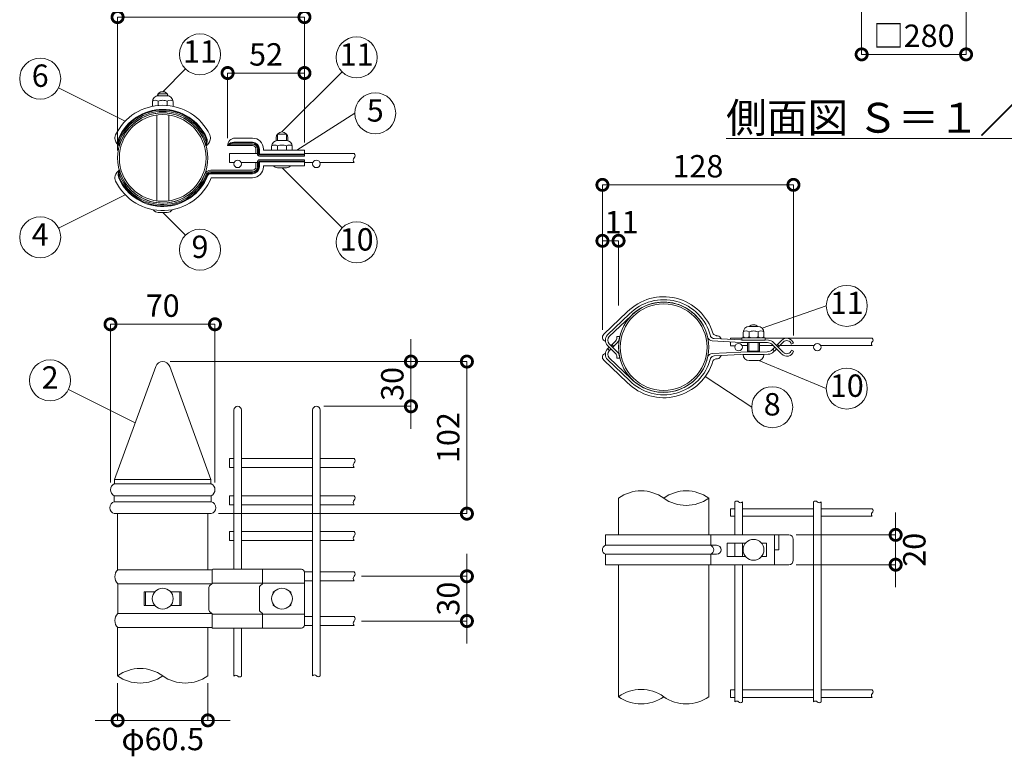
# Model space of a CAD drawing. Extents: x -29 to 8371, y -13 to 5927.
# Drawn here: x 2239 to 4879, y 1024 to 3000 of the extents above; entities that cross this region are included whole.
import ezdxf

# ---------------------------------------------------------------- set-up
doc = ezdxf.new("R2010")
doc.units = 0
doc.header["$MEASUREMENT"] = 0
doc.header["$PDMODE"] = 1
doc.layers.get('0').update_dxf_attribs({"linetype": 'CONTINUOUS'})
doc.layers.get('DefPoints').update_dxf_attribs({"linetype": 'CONTINUOUS'})
for name, color, linetype, lineweight in [('FRAM3', 1, 'CONTINUOUS', 50), ('外形線', 7, 'CONTINUOUS', 18), ('寸法線', 3, 'CONTINUOUS', 18), ('文字', 4, 'CONTINUOUS', 18), ('文字引出', 4, 'CONTINUOUS', 18)]:
    doc.layers.add(name, color=color, linetype=linetype, lineweight=lineweight)
doc.styles.get("Standard").update_dxf_attribs({"font": 'TXT.SHX', "bigfont": 'bigfont.shx'})
doc.dimstyles.new('20-5', dxfattribs={"dimscale": 20, "dimtxt": 3, "dimasz": 3, "dimexe": 0, "dimexo": 1, "dimgap": 1, "dimtad": 3, "dimdec": 1, "dimlfac": 0.25, "dimdsep": 46, "dimtxsty": 'STANDARD', "dimblk": 'DOTSMALL', "dimcen": 0, "dimclrd": 256, "dimclre": 256, "dimclrt": 7, "dimadec": 3, "dimazin": 2, "dimtfac": 1, "dimtdec": 1, "dimtix": 1, "dimtmove": 2, "dimatfit": 2, "dimldrblk": 'OPEN', "dimfxl": 1, "dimtolj": 1, "dimlwd": -1, "dimlwe": -1, "dimarcsym": 0})
doc.dimstyles.new('20ベース', dxfattribs={"dimscale": 20, "dimtxt": 3, "dimasz": 3, "dimexe": 0, "dimexo": 1, "dimgap": 1, "dimtad": 3, "dimdec": 1, "dimdsep": 46, "dimtxsty": 'STANDARD', "dimblk": 'DOTSMALL', "dimcen": 0, "dimclrd": 256, "dimclre": 256, "dimclrt": 7, "dimadec": 3, "dimazin": 2, "dimtfac": 1, "dimtdec": 1, "dimtix": 1, "dimtmove": 2, "dimatfit": 2, "dimldrblk": 'OPEN', "dimfxl": 1, "dimtolj": 1, "dimlwd": -1, "dimlwe": -1, "dimarcsym": 0})

# ---------------------------------------------------------------- blocks, each defined once
blk = doc.blocks.new('_DotSmall')
at = {"layer": 'FRAM3', "color": 0, "const_width": 0.5}
blk.add_lwpolyline([(-0.0625, 0, 1), (0.0625, 0, 1)], format="xyb", close=True, dxfattribs=at)
blk = doc.blocks.new('*D19')
at = {"layer": 'DefPoints', "color": 0, "transparency": 16777216}
for p in [(4313.1, 2556.5), (3801, 2147.6), (4313.1, 2132.1)]:
    blk.add_point(p, dxfattribs=at)
at = {"layer": '寸法線', "transparency": 16777216}
for p, q in [((3801, 2167.6), (3801, 2556.5)), ((3801, 2556.5), (4313.1, 2556.5)), ((4313.1, 2152.1), (4313.1, 2556.5))]:
    blk.add_line(p, q, dxfattribs=at)
at = {"layer": '寸法線', "transparency": 16777216, "xscale": 60, "yscale": 60, "zscale": 60, "rotation": 180}
blk.add_blockref('_DotSmall', (3801, 2556.5), dxfattribs=at)
at = {"layer": '寸法線', "transparency": 16777216, "xscale": 60, "yscale": 60, "zscale": 60}
blk.add_blockref('_DotSmall', (4313.1, 2556.5), dxfattribs=at)
at = {"layer": '寸法線', "color": 7, "transparency": 16777216, "insert": (4057, 2606.5), "char_height": 60, "attachment_point": 5}
blk.add_mtext('\\A1;128', dxfattribs=at)
blk = doc.blocks.new('_OPEN')
at = {"color": 0, "linetype": 'ByBlock'}
for p, q in [((-1, 0.167), (0, 0)), ((0, 0), (-1, -0.167)), ((0, 0), (-1, 0))]:
    blk.add_line(p, q, dxfattribs=at)
blk = doc.blocks.new('*D20')
at = {"layer": 'DefPoints', "color": 0, "transparency": 16777216}
for p in [(3844.2, 2406.5), (3844.2, 2213.3), (3801, 2147.6)]:
    blk.add_point(p, dxfattribs=at)
at = {"layer": '寸法線', "transparency": 16777216}
for p, q in [((3801, 2167.6), (3801, 2406.5)), ((3801, 2406.5), (3844.2, 2406.5)), ((3844.2, 2233.3), (3844.2, 2406.5))]:
    blk.add_line(p, q, dxfattribs=at)
at = {"layer": '寸法線', "transparency": 16777216, "xscale": 60, "yscale": 60, "zscale": 60, "rotation": 180}
blk.add_blockref('_DotSmall', (3801, 2406.5), dxfattribs=at)
at = {"layer": '寸法線', "transparency": 16777216, "xscale": 60, "yscale": 60, "zscale": 60}
blk.add_blockref('_DotSmall', (3844.2, 2406.5), dxfattribs=at)
at = {"layer": '寸法線', "color": 7, "transparency": 16777216, "insert": (3852.6, 2456.5), "char_height": 60, "attachment_point": 5}
blk.add_mtext('\\A1;11', dxfattribs=at)
blk = doc.blocks.new('*D21')
at = {"layer": 'DefPoints', "color": 0, "transparency": 16777216}
for p in [(4300.8, 1617.6), (4300.8, 1537.6), (4587.2, 1537.6)]:
    blk.add_point(p, dxfattribs=at)
at = {"layer": '寸法線', "transparency": 16777216}
for p, q in [((4587.2, 1617.6), (4587.2, 1677.6)), ((4320.8, 1617.6), (4587.2, 1617.6)), ((4587.2, 1617.6), (4587.2, 1537.6)), ((4320.8, 1537.6), (4587.2, 1537.6)), ((4587.2, 1537.6), (4587.2, 1477.6))]:
    blk.add_line(p, q, dxfattribs=at)
at = {"layer": '寸法線', "transparency": 16777216, "xscale": 60, "yscale": 60, "zscale": 60}
for p, rotation in [((4587.2, 1617.6), 270), ((4587.2, 1537.6), 90)]:
    blk.add_blockref('_DotSmall', p, dxfattribs=dict(at, rotation=rotation))
at = {"layer": '寸法線', "color": 7, "transparency": 16777216, "insert": (4637.2, 1577.6), "char_height": 60, "attachment_point": 5, "rotation": 90}
blk.add_mtext('\\A1;20', dxfattribs=at)
blk = doc.blocks.new('*D22')
at = {"layer": 'DefPoints', "color": 0, "transparency": 16777216}
for p in [(3002, 3006.5), (3002, 2649.9), (2501, 2628.7)]:
    blk.add_point(p, dxfattribs=at)
at = {"layer": '寸法線', "transparency": 16777216}
for p, q in [((2501, 2648.7), (2501, 3006.5)), ((2501, 3006.5), (3002, 3006.5)), ((3002, 2669.9), (3002, 3006.5))]:
    blk.add_line(p, q, dxfattribs=at)
at = {"layer": '寸法線', "transparency": 16777216, "xscale": 60, "yscale": 60, "zscale": 60, "rotation": 180}
blk.add_blockref('_DotSmall', (2501, 3006.5), dxfattribs=at)
at = {"layer": '寸法線', "transparency": 16777216, "xscale": 60, "yscale": 60, "zscale": 60}
blk.add_blockref('_DotSmall', (3002, 3006.5), dxfattribs=at)
at = {"layer": '寸法線', "color": 7, "transparency": 16777216, "insert": (2751.5, 3056.5), "char_height": 60, "attachment_point": 5}
blk.add_mtext('\\A1;125', dxfattribs=at)
blk = doc.blocks.new('*D23')
at = {"layer": 'DefPoints', "color": 0, "transparency": 16777216}
for p in [(2796, 2856.5), (2796, 2661.7), (3002, 2649.9)]:
    blk.add_point(p, dxfattribs=at)
at = {"layer": '寸法線', "transparency": 16777216}
for p, q in [((2796, 2681.7), (2796, 2856.5)), ((3002, 2856.5), (2796, 2856.5)), ((3002, 2669.9), (3002, 2856.5))]:
    blk.add_line(p, q, dxfattribs=at)
at = {"layer": '寸法線', "transparency": 16777216, "xscale": 60, "yscale": 60, "zscale": 60, "rotation": 180}
blk.add_blockref('_DotSmall', (2796, 2856.5), dxfattribs=at)
at = {"layer": '寸法線', "transparency": 16777216, "xscale": 60, "yscale": 60, "zscale": 60}
blk.add_blockref('_DotSmall', (3002, 2856.5), dxfattribs=at)
at = {"layer": '寸法線', "color": 7, "transparency": 16777216, "insert": (2899, 2906.5), "char_height": 60, "attachment_point": 5}
blk.add_mtext('\\A1;52', dxfattribs=at)
blk = doc.blocks.new('*D24')
at = {"layer": 'DefPoints', "color": 0, "transparency": 16777216}
for p in [(2501, 1239.5), (2743, 1239.5), (2743, 1120)]:
    blk.add_point(p, dxfattribs=at)
at = {"layer": '寸法線', "transparency": 16777216}
for p, q in [((2501, 1219.5), (2501, 1120)), ((2743, 1219.5), (2743, 1120)), ((2501, 1120), (2441, 1120)), ((2501, 1120), (2743, 1120)), ((2743, 1120), (2803, 1120))]:
    blk.add_line(p, q, dxfattribs=at)
at = {"layer": '寸法線', "transparency": 16777216, "xscale": 60, "yscale": 60, "zscale": 60}
blk.add_blockref('_DotSmall', (2501, 1120), dxfattribs=at)
at = {"layer": '寸法線', "transparency": 16777216, "xscale": 60, "yscale": 60, "zscale": 60, "rotation": 180}
blk.add_blockref('_DotSmall', (2743, 1120), dxfattribs=at)
at = {"layer": '寸法線', "color": 7, "transparency": 16777216, "insert": (2622, 1070), "char_height": 60, "attachment_point": 5}
blk.add_mtext('\\A1;φ60.5', dxfattribs=at)
blk = doc.blocks.new('*D25')
at = {"layer": 'DefPoints', "color": 0, "transparency": 16777216}
for p in [(2762, 2182.5), (2482, 1738.5), (2762, 1738.5)]:
    blk.add_point(p, dxfattribs=at)
at = {"layer": '寸法線', "transparency": 16777216}
for p, q in [((2482, 1758.5), (2482, 2182.5)), ((2482, 2182.5), (2762, 2182.5)), ((2762, 1758.5), (2762, 2182.5))]:
    blk.add_line(p, q, dxfattribs=at)
at = {"layer": '寸法線', "transparency": 16777216, "xscale": 60, "yscale": 60, "zscale": 60, "rotation": 180}
blk.add_blockref('_DotSmall', (2482, 2182.5), dxfattribs=at)
at = {"layer": '寸法線', "transparency": 16777216, "xscale": 60, "yscale": 60, "zscale": 60}
blk.add_blockref('_DotSmall', (2762, 2182.5), dxfattribs=at)
at = {"layer": '寸法線', "color": 7, "transparency": 16777216, "insert": (2622, 2232.5), "char_height": 60, "attachment_point": 5}
blk.add_mtext('\\A1;70', dxfattribs=at)
blk = doc.blocks.new('*D26')
at = {"layer": 'DefPoints', "color": 0, "transparency": 16777216}
for p in [(2622, 2082.5), (3034, 1962.5), (3287.6, 1962.5)]:
    blk.add_point(p, dxfattribs=at)
at = {"layer": '寸法線', "transparency": 16777216}
for p, q in [((3287.6, 2082.5), (3287.6, 2142.5)), ((2642, 2082.5), (3287.6, 2082.5)), ((3287.6, 2082.5), (3287.6, 1962.5)), ((3054, 1962.5), (3287.6, 1962.5)), ((3287.6, 1962.5), (3287.6, 1902.5))]:
    blk.add_line(p, q, dxfattribs=at)
at = {"layer": '寸法線', "transparency": 16777216, "xscale": 60, "yscale": 60, "zscale": 60}
for p, rotation in [((3287.6, 2082.5), 270), ((3287.6, 1962.5), 90)]:
    blk.add_blockref('_DotSmall', p, dxfattribs=dict(at, rotation=rotation))
at = {"layer": '寸法線', "color": 7, "transparency": 16777216, "insert": (3237.6, 2022.5), "char_height": 60, "attachment_point": 5, "rotation": 90}
blk.add_mtext('\\A1;30', dxfattribs=at)
blk = doc.blocks.new('*D27')
at = {"layer": 'DefPoints', "color": 0, "transparency": 16777216}
for p in [(2622, 2082.5), (2752, 1674.5), (3437.6, 1674.5)]:
    blk.add_point(p, dxfattribs=at)
at = {"layer": '寸法線', "transparency": 16777216}
for p, q in [((2642, 2082.5), (3437.6, 2082.5)), ((3437.6, 2082.5), (3437.6, 1674.5)), ((2772, 1674.5), (3437.6, 1674.5))]:
    blk.add_line(p, q, dxfattribs=at)
at = {"layer": '寸法線', "transparency": 16777216, "xscale": 60, "yscale": 60, "zscale": 60}
for p, rotation in [((3437.6, 2082.5), 90), ((3437.6, 1674.5), 270)]:
    blk.add_blockref('_DotSmall', p, dxfattribs=dict(at, rotation=rotation))
at = {"layer": '寸法線', "color": 7, "transparency": 16777216, "insert": (3387.6, 1878.5), "char_height": 60, "attachment_point": 5, "rotation": 90}
blk.add_mtext('\\A1;102', dxfattribs=at)
blk = doc.blocks.new('*D28')
at = {"layer": 'DefPoints', "color": 0, "transparency": 16777216}
for p in [(3135.2, 1506.5), (3135.2, 1386.5), (3437.6, 1386.5)]:
    blk.add_point(p, dxfattribs=at)
at = {"layer": '寸法線', "transparency": 16777216}
for p, q in [((3437.6, 1506.5), (3437.6, 1566.5)), ((3155.2, 1506.5), (3437.6, 1506.5)), ((3437.6, 1506.5), (3437.6, 1386.5)), ((3155.2, 1386.5), (3437.6, 1386.5)), ((3437.6, 1386.5), (3437.6, 1326.5))]:
    blk.add_line(p, q, dxfattribs=at)
at = {"layer": '寸法線', "transparency": 16777216, "xscale": 60, "yscale": 60, "zscale": 60}
for p, rotation in [((3437.6, 1506.5), 270), ((3437.6, 1386.5), 90)]:
    blk.add_blockref('_DotSmall', p, dxfattribs=dict(at, rotation=rotation))
at = {"layer": '寸法線', "color": 7, "transparency": 16777216, "insert": (3387.6, 1446.5), "char_height": 60, "attachment_point": 5, "rotation": 90}
blk.add_mtext('\\A1;30', dxfattribs=at)
blk = doc.blocks.new('*D5')
at = {"layer": 'DefPoints', "color": 0, "transparency": 16777216}
for p in [(4496, 3206.5), (4776, 3206.5), (4776, 2906.5)]:
    blk.add_point(p, dxfattribs=at)
at = {"layer": '寸法線', "transparency": 16777216}
for p, q in [((4496, 3186.5), (4496, 2906.5)), ((4776, 3186.5), (4776, 2906.5)), ((4496, 2906.5), (4776, 2906.5))]:
    blk.add_line(p, q, dxfattribs=at)
at = {"layer": '寸法線', "transparency": 16777216, "xscale": 60, "yscale": 60, "zscale": 60, "rotation": 180}
blk.add_blockref('_DotSmall', (4496, 2906.5), dxfattribs=at)
at = {"layer": '寸法線', "transparency": 16777216, "xscale": 60, "yscale": 60, "zscale": 60}
blk.add_blockref('_DotSmall', (4776, 2906.5), dxfattribs=at)
at = {"layer": '寸法線', "color": 7, "transparency": 16777216, "insert": (4636, 2956.5), "char_height": 60, "attachment_point": 5}
blk.add_mtext('\\A1;□280', dxfattribs=at)

msp = doc.modelspace()

# ---------------------------------------------------------------- linework, layer by layer
at = {"layer": '外形線'}
for p, q in [((2609.5100043, 2800.5000006), (2634.4899963, 2800.5000006)), ((2609.5100043, 2800.5000006), (2609.5100043, 2795.281235)), ((2634.4899963, 2800.5000006), (2634.4899963, 2795.281235)), ((2594.2871874, 2779.3000006), (2594.2871874, 2767.1337665)), ((2609.9008368, 2780.9905995), (2609.9008368, 2769.3769502)), ((2610.2871874, 2795.3000006), (2633.7128132, 2795.3000006)), ((2634.0991637, 2780.9905995), (2634.0991637, 2769.3769502)), ((2649.7128132, 2779.3000006), (2649.7128132, 2767.1337665)), ((2606.0000003, 2513.606821), (2606.0000003, 2743.7931802)), ((2606.0000003, 2513.606821), (2606.0000003, 2743.7931802)), ((2638.0000003, 2513.606821), (2638.0000003, 2743.7931802)), ((2638.0000003, 2513.606821), (2638.0000003, 2743.7931802)), ((2862.8000003, 2668.9000006), (2811.4496818, 2668.9000006)), ((2862.8000003, 2670.9000006), (2812.8023097, 2670.9000006)), ((2862.8000003, 2681.9000006), (2816.0000003, 2681.9000006)), ((2925.8084398, 2674.7149293), (2925.8084398, 2682.5000006)), ((2929.3184438, 2692.5000006), (2929.3184438, 2675.281114)), ((2929.3184438, 2692.5000006), (2954.2984358, 2692.5000006)), ((2953.5212527, 2675.3000006), (2930.0956269, 2675.3000006)), ((2954.2984358, 2692.5000006), (2954.2984358, 2675.281114)), ((2957.8084398, 2674.7149293), (2957.8084398, 2682.5000006)), ((2796.0000003, 2661.7000006), (2796.0000003, 2661.9000006)), ((2796.0000003, 2661.7000006), (2796.0629769, 2661.8898267)), ((2796.0000003, 2661.7000006), (2796.110472, 2661.8667219)), ((2796.0000003, 2661.7000006), (2796.1423795, 2661.8404576)), ((2862.8000003, 2661.7000006), (2796.0000003, 2661.7000006)), ((2801.3001103, 2640.7000006), (2801.3001103, 2616.7000006)), ((2801.3001103, 2640.7000006), (2876.0000003, 2640.7000006)), ((2862.8000003, 2665.7000006), (2808.9952809, 2665.7000006)), ((2872.0000003, 2652.5000006), (2872.0000003, 2640.7000006)), ((2876.0000003, 2652.5000006), (2876.0000003, 2638.9000006)), ((2879.2000003, 2652.5000006), (2879.2000003, 2638.9000006)), ((2881.2000003, 2652.5000006), (2881.2000003, 2638.9000006)), ((2892.2000003, 2652.5000006), (2892.2000003, 2649.9000006)), ((3002.0000003, 2649.9000006), (2892.2000003, 2649.9000006)), ((2914.0956269, 2659.3000006), (2914.0956269, 2649.9000006)), ((2929.7092764, 2660.9905995), (2929.7092764, 2649.9000006)), ((2953.9076032, 2660.9905995), (2953.9076032, 2649.9000006)), ((2969.5212527, 2659.3000006), (2969.5212527, 2649.9000006)), ((3002.0000003, 2649.9000006), (3002.0000003, 2633.7000006)), ((3002.0000003, 2640.7000006), (3135.1946263, 2640.7000006)), ((2801.3001103, 2616.7000006), (2813.8364414, 2616.7000006)), ((2832.1635592, 2616.7000006), (2876.0000003, 2616.7000006)), ((2872.0000003, 2604.9000006), (2872.0000003, 2616.7000006)), ((2876.0000003, 2604.9000006), (2876.0000003, 2618.5000006)), ((2879.2000003, 2604.9000006), (2879.2000003, 2618.5000006)), ((3002.0000003, 2638.9000006), (2881.2000003, 2638.9000006)), ((3002.0000003, 2636.9000006), (2881.2000003, 2636.9000006)), ((3002.0000003, 2633.7000006), (2881.2000003, 2633.7000006)), ((3002.0000003, 2623.7000006), (2881.2000003, 2623.7000006)), ((3002.0000003, 2620.5000006), (2881.2000003, 2620.5000006)), ((3002.0000003, 2618.5000006), (2881.2000003, 2618.5000006)), ((2881.2000003, 2604.9000006), (2881.2000003, 2618.5000006)), ((3002.0000003, 2607.5000006), (3002.0000003, 2623.7000006)), ((3002.0000003, 2616.7000006), (3024.8364414, 2616.7000006)), ((3043.1635592, 2616.7000006), (3135.1946263, 2616.7000006)), ((2862.8000003, 2595.7000006), (2750.8968583, 2595.7000006)), ((2862.8000003, 2591.7000006), (2750.8968583, 2591.7000006)), ((2862.8000003, 2588.5000006), (2750.8968583, 2588.5000006)), ((3002.0000003, 2607.5000006), (2892.2000003, 2607.5000006)), ((2892.2000003, 2604.9000006), (2892.2000003, 2607.5000006)), ((2929.8084398, 2602.5000006), (2953.8084398, 2602.5000006)), ((2862.8000003, 2586.5000006), (2750.8968583, 2586.5000006)), ((2862.8000003, 2575.5000006), (2752.119945, 2575.5000006)), ((2610.0000003, 2482.5000006), (2634.0000003, 2482.5000006)), ((3804.760815, 2155.6304778), (3867.6579731, 2215.80273)), ((3814.679949, 2154.0512478), (3873.3148273, 2210.1531091)), ((3819.2054324, 2149.5257644), (3877.8403107, 2205.4839114)), ((4217.8843319, 2176.5044464), (4194.4587061, 2176.5044464)), ((3840.0220846, 2150.1039819), (3840.0220846, 2147.2215576)), ((3840.0220846, 2150.1039819), (3846.4220846, 2150.1039819)), ((3846.4220846, 2150.1039819), (3846.4220846, 2147.2215576)), ((4172.2181148, 2140.4005096), (4100.6174492, 2144.1529415)), ((4106.9713536, 2151.8936276), (4109.0819157, 2151.7830177)), ((4144.4834843, 2145.2074101), (4175.171519, 2145.2074101)), ((4144.4834843, 2145.2074101), (4144.4834843, 2141.85402)), ((4245.9684521, 2139.7569001), (4172.2181148, 2140.4005096)), ((4175.171519, 2146.5044464), (4237.171519, 2146.5044464)), ((4175.171519, 2146.5044464), (4175.171519, 2140.1044464)), ((4175.171519, 2140.1044464), (4237.171519, 2140.1044464)), ((4178.4587061, 2160.5044464), (4178.4587061, 2148.8138475)), ((4182.4587061, 2146.5044464), (4178.4587061, 2148.8138475)), ((4190.0723556, 2146.5044464), (4182.4587061, 2146.5044464)), ((4190.0723556, 2146.5044464), (4194.0723556, 2148.8138475)), ((4194.0723556, 2162.1950453), (4194.0723556, 2148.8138475)), ((4198.0723556, 2146.5044464), (4194.0723556, 2148.8138475)), ((4214.2706824, 2146.5044464), (4198.0723556, 2146.5044464)), ((4214.2706824, 2146.5044464), (4218.2706824, 2148.8138475)), ((4218.2706824, 2162.1950453), (4218.2706824, 2148.8138475)), ((4222.2706824, 2146.5044464), (4218.2706824, 2148.8138475)), ((4229.8843319, 2146.5044464), (4222.2706824, 2146.5044464)), ((4222.2706824, 2146.5044464), (4229.8843319, 2146.5044464)), ((4229.8843319, 2146.5044464), (4233.8843319, 2148.8138475)), ((4233.8843319, 2160.5044464), (4233.8843319, 2148.8138475)), ((4237.171519, 2146.5044464), (4237.171519, 2140.1044464)), ((4237.171519, 2145.2074101), (4524.4113767, 2145.2074101)), ((4267.9780132, 2125.7173298), (4281.1685262, 2139.1400933)), ((3814.679949, 2125.7669765), (3836.0387369, 2104.4081887)), ((3814.679949, 2116.2461175), (3819.4403785, 2121.006547)), ((3815.1368033, 2116.7029718), (3819.6622867, 2112.1774884)), ((3819.2054324, 2130.2924599), (3840.5642203, 2108.9336721)), ((3819.2054324, 2111.7206341), (3823.9658619, 2116.4810636)), ((3823.9658619, 2125.5320304), (3836.0387369, 2137.6049054)), ((3826.4505118, 2128.0166803), (3830.9759952, 2123.4911969)), ((3828.4913453, 2121.006547), (3840.5642203, 2133.079422)), ((4172.497662, 2133.9978263), (4095.6107769, 2138.006547)), ((4144.471629, 2125.010194), (4157.1689449, 2125.010194)), ((4144.4834843, 2135.445237), (4144.4834843, 2125.2074101)), ((4243.2617364, 2133.3802776), (4172.497662, 2133.9978263)), ((4175.2463606, 2125.2074101), (4190.171519, 2125.2074101)), ((4190.171519, 2108.1780445), (4190.171519, 2133.8435889)), ((4193.681523, 2133.8129576), (4193.681523, 2110.5248169)), ((4218.661515, 2133.5949605), (4218.661515, 2110.5248169)), ((4222.171519, 2108.4573042), (4222.171519, 2133.5643291)), ((4222.171519, 2125.2074101), (4259.5061046, 2125.2074101)), ((4260.9118043, 2118.3149926), (4257.0726675, 2114.6199694)), ((4257.3522147, 2127.3992244), (4281.4480734, 2102.8791005)), ((4257.9055248, 2115.4215629), (4262.2134577, 2110.7202791)), ((4259.7793832, 2108.2433468), (4263.7045756, 2112.2376517)), ((4260.0589304, 2133.775847), (4286.0146657, 2107.3630988)), ((4260.9118043, 2118.3149926), (4263.478253, 2121.1653226)), ((4267.9780132, 2116.5863333), (4263.7045756, 2112.2376517)), ((4270.10392, 2127.8806683), (4274.6687229, 2123.394849)), ((4272.4645158, 2121.1518315), (4285.7351185, 2134.656095)), ((4276.4499217, 2125.2074101), (4368.0966774, 2125.2074101)), ((4313.0912448, 2132.0516169), (4307.2209835, 2129.3518449)), ((4313.3707919, 2109.9675769), (4307.5005307, 2112.6673489)), ((4386.2463606, 2125.2074101), (4387.171519, 2125.2074101)), ((4387.171519, 2125.2074101), (4524.4113767, 2125.2074101)), ((3804.760815, 2086.3826162), (3867.6579731, 2026.2103641)), ((3814.679949, 2087.9618463), (3873.3148273, 2031.7807405)), ((3819.2054324, 2092.4873297), (3877.8403107, 2036.451985)), ((3840.0220846, 2091.9091122), (3840.0220846, 2094.7915365)), ((3840.0220846, 2091.9091122), (3846.4220846, 2091.9091122)), ((3846.4220846, 2091.9091122), (3846.4220846, 2094.7915365)), ((4172.2181148, 2108.0213675), (4095.6107769, 2104.006547)), ((4171.9385676, 2101.6186842), (4100.6174492, 2097.8601526)), ((4109.089449, 2090.2327412), (4106.9713536, 2090.1194665)), ((4245.6889049, 2102.2622937), (4171.9385676, 2101.6186842)), ((4242.9821892, 2108.6389162), (4172.2181148, 2108.0213675)), ((4178.171519, 2101.3248169), (4234.171519, 2101.3248169)), ((4190.171519, 2110.5248169), (4222.171519, 2110.5248169)), ((2493.0000003, 1766.5000006), (2603.205774, 2069.3393762)), ((2751.0000003, 1766.5000006), (2640.7942266, 2069.3393762)), ((4194.171519, 2085.3248169), (4218.171519, 2085.3248169)), ((2813.0000003, 1952.5000006), (2813.0000003, 1525.3000006)), ((2833.0000003, 1952.5000006), (2833.0000003, 1525.3000006)), ((3024.0000003, 1952.5000006), (3024.0000003, 1239.5297578)), ((3044.0000003, 1952.5000006), (3044.0000003, 1516.5000006)), ((2801.0000003, 1822.5000006), (2813.0000003, 1822.5000006)), ((2801.0000003, 1822.5000006), (2801.0000003, 1798.5000006)), ((2833.0000003, 1822.5000006), (3024.0000003, 1822.5000006)), ((3044.0000003, 1822.5000006), (3134.8945163, 1822.5000006)), ((2801.0000003, 1798.5000006), (2813.0000003, 1798.5000006)), ((2833.0000003, 1798.5000006), (3024.0000003, 1798.5000006)), ((3044.0000003, 1798.5000006), (3134.8945163, 1798.5000006)), ((2492.0000003, 1754.5000006), (2752.0000003, 1754.5000006)), ((2493.0000003, 1766.5000006), (2751.0000003, 1766.5000006)), ((2493.0000003, 1766.5000006), (2493.0000003, 1754.5000006)), ((2751.0000003, 1766.5000006), (2751.0000003, 1754.5000006)), ((2492.0000003, 1722.5000006), (2752.0000003, 1722.5000006)), ((2492.0000003, 1722.5000006), (2492.0000003, 1706.5000006)), ((2752.0000003, 1722.5000006), (2752.0000003, 1706.5000006)), ((2801.0000003, 1722.5000006), (2801.0000003, 1698.5000006)), ((2801.0000003, 1722.5000006), (2813.0000003, 1722.5000006)), ((2833.0000003, 1722.5000006), (3024.0000003, 1722.5000006)), ((3044.0000003, 1722.5000006), (3134.8945163, 1722.5000006)), ((3844.171519, 1617.5573706), (3844.171519, 1716.1360085)), ((4086.171519, 1716.1360085), (4086.171519, 1617.5573706)), ((2492.0000003, 1706.5000006), (2752.0000003, 1706.5000006)), ((2801.0000003, 1698.5000006), (2813.0000003, 1698.5000006)), ((2833.0000003, 1698.5000006), (3024.0000003, 1698.5000006)), ((3044.0000003, 1698.5000006), (3134.8945163, 1698.5000006)), ((4156.171519, 1705.9784934), (4156.171519, 1617.5573706)), ((4176.171519, 1705.9784934), (4176.171519, 1617.5573706)), ((4367.171519, 1705.9784934), (4367.171519, 1169.5573706)), ((4387.171519, 1705.9784934), (4387.171519, 1169.5573706)), ((2492.0000003, 1674.5000006), (2752.0000003, 1674.5000006)), ((2501.0000003, 1674.5000006), (2501.0000003, 1523.1547513)), ((2743.0000003, 1674.5000006), (2743.0000003, 1524.1000006)), ((4144.4834843, 1687.5573706), (4156.171519, 1687.5573706)), ((4144.4834843, 1687.5573706), (4144.4834843, 1667.5573706)), ((4144.4834843, 1667.5573706), (4156.171519, 1667.5573706)), ((4176.171519, 1687.5573706), (4367.171519, 1687.5573706)), ((4176.171519, 1667.5573706), (4367.171519, 1667.5573706)), ((4387.171519, 1687.5573706), (4524.4113767, 1687.5573706)), ((4387.171519, 1667.5573706), (4524.4113767, 1667.5573706)), ((2801.0000003, 1626.5000006), (2801.0000003, 1602.5000006)), ((2801.0000003, 1626.5000006), (2813.0000003, 1626.5000006)), ((2833.0000003, 1626.5000006), (3024.0000003, 1626.5000006)), ((3044.0000003, 1626.5000006), (3134.8945163, 1626.5000006)), ((4300.8220846, 1617.5573706), (3808.8220846, 1617.5573706)), ((3808.8220846, 1617.5573706), (3808.8220846, 1589.5573706)), ((3808.8220846, 1617.5573706), (3808.8220846, 1589.5573706)), ((4091.2220846, 1617.5573706), (4091.2220846, 1589.5573706)), ((4262.0100772, 1617.5573706), (4262.0100772, 1537.5573706)), ((4273.6820933, 1617.5573706), (4273.6820933, 1577.5573706)), ((2801.0000003, 1602.5000006), (2813.0000003, 1602.5000006)), ((2833.0000003, 1602.5000006), (3024.0000003, 1602.5000006)), ((3044.0000003, 1602.5000006), (3134.8945163, 1602.5000006)), ((4107.2220846, 1589.5573706), (3808.8220846, 1589.5573706)), ((4184.7239084, 1595.5573706), (4135.2220846, 1595.5573706)), ((4135.2220846, 1595.5573706), (4135.2220846, 1559.5573706)), ((4156.171519, 1595.5573706), (4156.171519, 1559.5573706)), ((4176.171519, 1595.5573706), (4176.171519, 1559.5573706)), ((4241.2220846, 1595.5573706), (4227.6191296, 1595.5573706)), ((4241.2220846, 1595.5573706), (4241.2220846, 1559.5573706)), ((4312.8220846, 1605.5573706), (4312.8220846, 1549.5573706)), ((4107.2220846, 1565.5573706), (3808.8220846, 1565.5573706)), ((3808.8220846, 1565.5573706), (3808.8220846, 1537.5573706)), ((4091.2220846, 1565.5573706), (4091.2220846, 1537.5573706)), ((4184.7239084, 1559.5573706), (4135.2220846, 1559.5573706)), ((4241.2220846, 1559.5573706), (4227.6191296, 1559.5573706)), ((4262.0100772, 1577.5573706), (4273.6820933, 1577.5573706)), ((4300.8220846, 1537.5573706), (3808.8220846, 1537.5573706)), ((3844.171519, 1537.5573706), (3844.171519, 1183.6025533)), ((4086.171519, 1183.6025533), (4086.171519, 1537.5573706)), ((4156.171519, 1537.5573706), (4156.171519, 1169.5573706)), ((4176.171519, 1537.5573706), (4176.171519, 1169.5573706)), ((2502.0000003, 1524.1000006), (2754.5433452, 1524.1000006)), ((2754.3763755, 1523.3000006), (2754.3763755, 1487.4339536)), ((2756.3763755, 1525.3000006), (2993.8084398, 1525.3000006)), ((2889.8668743, 1525.3000006), (2889.8668743, 1487.4339536)), ((3001.7179278, 1518.5000006), (3024.0000003, 1518.5000006)), ((3001.8084398, 1376.5000006), (3001.8084398, 1517.3000006)), ((3044.0000003, 1518.5000006), (3134.8945163, 1518.5000006)), ((3044.0000003, 1516.5000006), (3044.0000003, 1239.5297578)), ((2502.0000003, 1486.5000006), (2502.0000003, 1406.5000006)), ((2502.0000003, 1486.5000006), (2754.1449149, 1486.5000006)), ((2753.660267, 1485.9004535), (2747.857827, 1481.0424798)), ((2754.3763755, 1488.5000006), (3001.8084398, 1488.5000006)), ((2889.1507658, 1485.9004535), (2883.3483258, 1481.0424798)), ((3001.8084398, 1494.5000006), (3024.0000003, 1494.5000006)), ((3044.0000003, 1494.5000006), (3134.8945163, 1494.5000006)), ((2572.5573008, 1464.5000006), (2600.5523897, 1464.5000006)), ((2572.5573008, 1428.5000006), (2572.5573008, 1464.5000006)), ((2576.0779884, 1428.5000006), (2576.0779884, 1464.5000006)), ((2643.4476109, 1464.5000006), (2671.4426997, 1464.5000006)), ((2667.9220122, 1428.5000006), (2667.9220122, 1464.5000006)), ((2671.4426997, 1428.5000006), (2671.4426997, 1464.5000006)), ((2745.7095015, 1476.4419794), (2745.7095015, 1416.5580218)), ((2881.2000003, 1476.4419794), (2881.2000003, 1416.5580218)), ((2917.8084398, 1460.9222057), (2917.8084398, 1464.5000006)), ((2917.8084398, 1464.5000006), (2920.3608292, 1464.5000006)), ((2963.2560504, 1464.5000006), (2965.8084398, 1464.5000006)), ((2965.8084398, 1460.9222057), (2965.8084398, 1464.5000006)), ((2572.5573008, 1428.5000006), (2600.5523897, 1428.5000006)), ((2643.4476109, 1428.5000006), (2671.4426997, 1428.5000006)), ((2917.8084398, 1428.5000006), (2917.8084398, 1432.0777955)), ((2917.8084398, 1428.5000006), (2920.3608292, 1428.5000006)), ((2963.2560504, 1428.5000006), (2965.8084398, 1428.5000006)), ((2965.8084398, 1428.5000006), (2965.8084398, 1432.0777955)), ((2502.0000003, 1406.5000006), (2754.1449149, 1406.5000006)), ((2753.660267, 1407.0995477), (2747.857827, 1411.9575214)), ((2754.3763755, 1368.9000006), (2754.3763755, 1405.5660476)), ((2754.3763755, 1404.5000006), (3001.8084398, 1404.5000006)), ((2889.1507658, 1407.0995477), (2883.3483258, 1411.9575214)), ((2889.8668743, 1367.7000006), (2889.8668743, 1405.5660476)), ((3001.7179278, 1374.5000006), (3024.0000003, 1374.5000006)), ((3001.8084398, 1398.5000006), (3024.0000003, 1398.5000006)), ((3044.0000003, 1398.5000006), (3134.8945163, 1398.5000006)), ((3044.0000003, 1374.5000006), (3134.8945163, 1374.5000006)), ((2501.0000003, 1369.8452499), (2501.0000003, 1239.5297578)), ((2502.0000003, 1368.9000006), (2754.3763755, 1368.9000006)), ((2743.0000003, 1368.9000006), (2743.0000003, 1239.5297578)), ((2755.5763755, 1367.7000006), (2993.8084398, 1367.7000006)), ((2813.0000003, 1367.7000006), (2813.0000003, 1238.7635698)), ((2833.0000003, 1367.7000006), (2833.0000003, 1238.7635698)), ((4144.4834843, 1201.5573706), (4144.4834843, 1181.5573706)), ((4144.4834843, 1201.5573706), (4156.171519, 1201.5573706)), ((4176.171519, 1201.5573706), (4367.171519, 1201.5573706)), ((4387.171519, 1201.5573706), (4524.4113767, 1201.5573706)), ((4144.4834843, 1181.5573706), (4156.171519, 1181.5573706)), ((4176.171519, 1181.5573706), (4367.171519, 1181.5573706)), ((4387.171519, 1181.5573706), (4524.4113767, 1181.5573706))]:
    msp.add_line(p, q, dxfattribs=at)
for centre, radius in [((2622.0000003, 2628.7000006), 121), ((2622.0000003, 2628.7000006), 116.2), ((2823.0000003, 2612.6963537), 10), ((3034.0000003, 2612.6963537), 10), ((3965.171519, 2121.006547), 121), ((3965.171519, 2121.006547), 116.2), ((4166.171519, 2121.006547), 10), ((4377.171519, 2121.006547), 10), ((4206.171519, 1577.5573706), 28), ((2622.0000003, 1446.5000006), 28), ((2941.8084398, 1446.5000006), 28)]:
    msp.add_circle(centre, radius, dxfattribs=at)
for centre, radius, start, end in [((2622.0000003, 2790.5000006), 16, 90, 164.1444124022), ((2622.0000003, 2790.5000006), 16, 15.8555875978, 90), ((2610.2871874, 2779.3000006), 16, 90, 180), ((2602.0946934, 2768.9502335), 14.3494352, 57.0434052001, 122.8073105592), ((2621.9976554, 2751.5750535), 31.8057757, 89.9957758206, 112.354374142), ((2622.0023452, 2751.5750535), 31.8057757, 67.645625858, 90.0042241789), ((2633.7128132, 2779.3000006), 16, 0, 90), ((2641.9053071, 2768.9502335), 14.3494352, 57.1926894408, 122.9565947999), ((2622.0000003, 2629.7000006), 140.2, 25.8313284776, 154.1686715224), ((2622.0000003, 2629.7000006), 129.2, 24.3898489715, 155.6101510285), ((2622.0000003, 2629.7000006), 120, 15, 165), ((2622.0000003, 2629.7000006), 127.2, 24.3630904043, 155.6369095957), ((2622.0000003, 2629.7000006), 124, 24.0637125295, 155.9362874705), ((2941.8084398, 2682.5000006), 16, 90, 180), ((2941.8084398, 2682.5000006), 16, 0, 90), ((2510.6972877, 2682.3702611), 17.1036693, 150.5157850307, 198.6093795613), ((2521.6322448, 2684.1634609), 28.0962229, 194.9564930696, 236.4119192886), ((2530.626254, 2674.4299399), 28.0890692, 177.4248126001, 209.1255556511), ((2522.5453538, 2674.7933848), 20, 155.6101510285, 177.4248126001), ((2534.7946725, 2671.632381), 30.696372, 167.6404358981, 200.7472965), ((2524.3462041, 2673.9218967), 20, 155.6369095957, 167.6404358981), ((2533.3505993, 2666.9381596), 27.9533723, 151.5351580561, 192.772352645), ((2622.0000003, 2629.7000006), 124, 158.4929560124, 158.6439893918), ((2710.6494013, 2666.9381596), 27.9533723, 347.227647355, 28.4648419439), ((2719.6537965, 2673.9218967), 20, 12.3595641019, 24.3630904043), ((2709.205328, 2671.632381), 30.696372, 339.2527035, 12.3595641019), ((2722.3677558, 2684.1634609), 28.0962229, 303.5880807114, 345.0435069304), ((2713.3737465, 2674.4299399), 28.0890692, 330.8744443489, 2.5751873999), ((2721.4546468, 2674.7933848), 20, 2.5751873999, 24.3898489715), ((2733.3027129, 2682.3702611), 17.1036693, 341.3906204387, 29.4842149693), ((2816.0000003, 2661.9000006), 20, 90, 180), ((2812.8023097, 2650.9000006), 20, 90, 141.7473796674), ((2811.4496818, 2648.9000006), 20, 90, 127.7173436799), ((2862.8000003, 2652.5000006), 29.4, 0, 90), ((2862.8000003, 2652.5000006), 18.4, 0, 90), ((2862.8000003, 2652.5000006), 16.4, 0, 90), ((2930.0956269, 2659.3000006), 16, 90, 180), ((2953.5212527, 2659.3000006), 16, 0, 90), ((2820.4093483, 2644.9025308), 29.6869335, 141.7473796674, 145.095200677), ((2814.371358, 2645.1221574), 24.7758026, 127.7173436799, 137.4803149804), ((2812.7585555, 2632.5779074), 33.6510646, 106.0023194956, 119.589242952), ((2808.9952809, 2645.7000006), 20, 90, 106.0023194956), ((2862.8000003, 2652.5000006), 13.2, 0, 90), ((2862.8000003, 2652.5000006), 9.2, 0, 90), ((2921.9031329, 2648.9502335), 14.3494352, 57.0434052001, 122.8073105592), ((2941.8060949, 2631.5750535), 31.8057757, 89.9957758206, 112.354374142), ((2941.8107847, 2631.5750535), 31.8057757, 67.645625858, 90.0042241789), ((2961.7137467, 2648.9502335), 14.3494352, 57.1926894408, 122.9565947999), ((3129.6162963, 2634.5773665), 8.2827782, 314.7985384715, 47.6633582747), ((2881.2000003, 2638.9000006), 5.2, 180, 270), ((2881.2000003, 2618.5000006), 5.2, 90, 180), ((2881.2000003, 2638.9000006), 2, 180, 270), ((2881.2000003, 2618.5000006), 2, 90, 180), ((3141.8356592, 2622.5600723), 8.8568481, 136.1128041991, 221.4252990516), ((2521.6322448, 2573.2365403), 28.0962229, 123.5880807114, 165.0435069304), ((2530.626254, 2582.9700613), 28.0890692, 150.8744443489, 182.5751873999), ((2534.7946725, 2585.7676201), 30.696372, 159.2527035, 192.3595641019), ((2533.3505993, 2590.4618416), 27.9533723, 167.227647355, 208.4648419439), ((2622.0000003, 2627.7000006), 120, 195, 338.6439893918), ((2750.8968583, 2577.3000006), 18.4, 90, 158.6439893918), ((2750.8968583, 2577.3000006), 14.4, 90, 158.6439893918), ((2750.8968583, 2577.3000006), 11.2, 90, 158.6439893918), ((2862.8000003, 2604.9000006), 13.2, 270, 0), ((2862.8000003, 2604.9000006), 16.4, 270, 0), ((2862.8000003, 2604.9000006), 18.4, 270, 0), ((2862.8000003, 2604.9000006), 29.4, 270, 0), ((2862.8000003, 2604.9000006), 9.2, 270, 0), ((2929.8084398, 2618.5000006), 16, 223.4325365579, 270), ((2953.8084398, 2618.5000006), 16, 270, 316.5674634421), ((2510.6972877, 2575.02974), 17.1036693, 161.3906204387, 209.4842149693), ((2622.0000003, 2627.7000006), 140.2, 205.8313284776, 338.140906892), ((2522.5453538, 2582.6066164), 20, 182.5751873999, 204.3898489715), ((2622.0000003, 2627.7000006), 129.2, 204.3898489715, 338.6439893918), ((2524.3462041, 2583.4781045), 20, 192.3595641019, 204.3630904043), ((2622.0000003, 2627.7000006), 127.2, 204.3630904043, 338.6439893918), ((2622.0000003, 2627.7000006), 124, 204.0637125295, 338.6439893918), ((2750.8968583, 2577.3000006), 9.2, 90, 158.6439893918), ((2610.0000003, 2498.5000006), 16, 212.8172579879, 270), ((2634.0000003, 2498.5000006), 16, 270, 327.182742012), ((3965.2944202, 2119.0320148), 137.4679858, 16.6373753696, 135.2551472512), ((3965.253123, 2119.1305284), 129.3744967, 14.3280875247, 135.2867616824), ((3964.7924408, 2120.7155732), 121.4345259, 12.9628750411, 135.7285987071), ((4194.4587061, 2160.5044464), 16, 90, 180), ((4206.171519, 2165.3248169), 16, 90, 135.6750524487), ((4206.171519, 2165.3248169), 16, 44.3249475513, 90), ((4217.8843319, 2160.5044464), 16, 0, 90), ((3811.4557887, 2147.5992365), 10.4557884, 129.8151380641, 256.2738731201), ((3828.8220846, 2139.9091122), 20, 135, 225), ((3828.8220846, 2139.9091122), 13.6, 135, 225), ((3826.4220846, 2147.2215576), 13.6, 315, 0), ((3826.4220846, 2147.2215576), 20, 315, 0), ((4095.6107769, 2150.806547), 12.8, 192.8688702036, 270), ((4095.4659298, 2152.3115996), 5, 193.4648648126, 217.7156796016), ((4102.0612548, 2157.4119297), 13.3373664, 217.7156796016, 263.7854000579), ((4101.8187132, 2159.7517274), 5, 195.7926064698, 229.2367594941), ((4109.4036436, 2168.55036), 16.6166735, 229.2367594941, 255.0555040555), ((4109.4036436, 2168.55036), 16.6166735, 229.2367594941, 255.0555040555), ((4104.5292913, 2147.5305632), 5, 60.7637083902, 83.2326412003), ((4108.5585561, 2141.7967224), 10, 43.4335471638, 87), ((4104.219228, 2137.6884083), 15.9756182, 20.0974391385, 43.4335471638), ((4186.2662121, 2150.1546793), 14.3494352, 57.0434052001, 122.8073105592), ((4206.1691741, 2132.7794993), 31.8057757, 89.9957758206, 112.354374142), ((4206.1738639, 2132.7794993), 31.8057757, 67.645625858, 90.0042241789), ((4226.0768259, 2150.1546793), 14.3494352, 57.1926894408, 122.9565947999), ((4245.7939214, 2119.7576617), 20, 44.5, 89.5000000001), ((4295.049455, 2126.0939477), 19, 18.2739968114, 135.9127224965), ((4295.049455, 2126.0939477), 12.6, 14.984828834, 136.114788643), ((4520.4030433, 2140.2074101), 6.4083333, 308.7179883513, 51.2820116487), ((3828.8220846, 2102.1039819), 20, 135, 225), ((4242.8076585, 2128.6381547), 20, 270.4999999999, 315.5), ((4243.0872057, 2113.3810391), 20, 44.5, 89.5000000001), ((4295.3290022, 2115.9252461), 12.6, 223.885211357, 345.015171166), ((4528.41971, 2130.2074101), 6.4083333, 128.7179883513, 231.2820116487), ((3811.4557887, 2094.4138576), 10.4557884, 103.7261268799, 230.1848619359), ((3828.8220846, 2102.1039819), 13.6, 135, 225), ((3826.4220846, 2094.7915365), 13.6, 0, 45), ((3826.4220846, 2094.7915365), 20, 0, 45), ((3965.2473546, 2122.7816469), 129.3551489, 224.7082136447, 345.7158546626), ((3964.7874497, 2121.2016572), 121.4179225, 224.2667382892, 347.0817374773), ((4095.6107769, 2091.206547), 12.8, 90, 167.1311297964), ((4095.4659298, 2089.7014945), 5, 142.2843203984, 166.5351351874), ((4102.0612548, 2084.6011644), 13.3373664, 96.2145999421, 142.2843203984), ((4101.8187132, 2082.2613666), 5, 130.7632405059, 164.2073935302), ((4109.4036436, 2073.4627341), 16.6166735, 104.9444959445, 130.7632405059), ((4109.4036436, 2073.4627341), 16.6166735, 104.9444959445, 130.7632405059), ((4104.5292913, 2094.4825309), 5, 276.7673587997, 299.2362916098), ((4108.5554171, 2100.2184715), 10, 273.0612339122, 316.5226921159), ((4104.219228, 2104.3300986), 15.9756182, 316.5226921159, 339.9025608615), ((4194.171519, 2101.3248169), 16, 180, 270), ((4218.171519, 2101.3248169), 16, 270, 0), ((4245.5143742, 2122.2615321), 20, 270.4999999999, 315.5), ((4295.3290022, 2115.9252461), 19, 224.0872775035, 341.7260031886), ((2622.0000003, 2062.5000006), 20, 19.9968683699, 160.0031316301), ((3965.2872915, 2122.8760764), 137.4447907, 224.7393182102, 343.4054149386), ((2823.0000003, 1952.5000006), 10, 0, 180), ((3034.0000003, 1952.5000006), 10, 0, 180), ((3129.3161862, 1816.3773665), 8.2827782, 314.7985384715, 47.6633582747), ((3141.5355492, 1804.3600723), 8.8568481, 136.1128041991, 221.4252990516), ((2499.8000003, 1738.5000006), 17.8, 115.9892335829, 244.0107664199), ((2744.2000003, 1738.5000006), 17.8, 295.9892335801, 64.0107664171), ((3129.3161862, 1716.3773665), 8.2827782, 314.7985384715, 47.6633582747), ((3904.671519, 1632.3724241), 103.3275765, 54.1605138826, 125.8394861174), ((4025.671519, 1632.3724241), 103.3275765, 54.1605138826, 125.8394861174), ((4025.671519, 1799.8995928), 103.3275765, 234.1605138826, 305.8394861174), ((2496.666667, 1690.5000006), 16.6666667, 106.2602047152, 253.7397952848), ((2747.3333336, 1690.5000006), 16.6666667, 286.2602047152, 73.7397952848), ((3141.5355492, 1704.3600723), 8.8568481, 136.1128041991, 221.4252990516), ((4161.171519, 1701.9701601), 6.4083333, 38.7179883511, 141.2820116489), ((4171.171519, 1709.9868267), 6.4083333, 218.7179883511, 321.2820116489), ((4372.171519, 1701.9701601), 6.4083333, 38.7179883511, 141.2820116489), ((4382.171519, 1709.9868267), 6.4083333, 218.7179883511, 321.2820116489), ((4528.41971, 1672.5573706), 6.4083333, 128.7179883513, 231.2820116487), ((4520.4030433, 1682.5573706), 6.4083333, 308.7179883513, 51.2820116487), ((3141.5355492, 1608.3600723), 8.8568481, 136.1128041991, 221.4252990516), ((3129.3161862, 1620.3773665), 8.2827782, 314.7985384715, 47.6633582747), ((4300.8220846, 1605.5573706), 12, 0, 90), ((3814.1157502, 1577.5573706), 13.1157499, 113.8041364814, 246.1958635186), ((4086.6008371, 1577.5573706), 12.8590796, 291.0618931939, 68.9381068061), ((4107.2220846, 1577.5573706), 12, 0, 90), ((4107.2220846, 1577.5573706), 12, 270, 0), ((4300.8220846, 1549.5573706), 12, 270, 0), ((2518.8239383, 1505.3000006), 25.2286522, 131.8250533506, 228.1749466494), ((2756.3763755, 1523.3000006), 2, 90, 180), ((2993.8084398, 1517.3000006), 8, 0, 90), ((3141.5355492, 1500.3600723), 8.8568481, 136.1128041991, 221.4252990516), ((3129.3161862, 1512.3773665), 8.2827782, 314.7985384715, 47.6633582747), ((2751.7095015, 1476.4419794), 6, 129.9370623221, 180), ((2752.3763755, 1487.4339536), 2, 309.9370623221, 0), ((2887.2000003, 1476.4419794), 6, 129.9370623221, 180), ((2887.8668743, 1487.4339536), 2, 309.9370623221, 0), ((2518.8239383, 1387.7000006), 25.2286522, 131.8250533506, 228.1749466494), ((2751.7095015, 1416.5580218), 6, 180, 230.0629376779), ((2752.3763755, 1405.5660476), 2, 0, 50.0629376779), ((2887.2000003, 1416.5580218), 6, 180, 230.0629376779), ((2887.8668743, 1405.5660476), 2, 0, 50.0629376779), ((2993.8084398, 1375.7000006), 8, 270, 0), ((3141.5355492, 1380.3600723), 8.8568481, 136.1128041991, 221.4252990516), ((3129.3161862, 1392.3773665), 8.2827782, 314.7985384715, 47.6633582747), ((2755.5763755, 1368.9000006), 1.2, 180, 270), ((2561.5000003, 1155.7661734), 103.3275765, 54.1605138826, 125.8394861174), ((2818.0000003, 1234.7552365), 6.4083333, 38.7179883511, 141.2820116489), ((3029.0000003, 1235.5214244), 6.4083333, 38.7179883511, 141.2820116489), ((2561.5000003, 1323.2933421), 103.3275765, 234.1605138826, 305.8394861174), ((2682.5000003, 1323.2933421), 103.3275765, 234.1605138826, 305.8394861174), ((2828.0000003, 1242.7719031), 6.4083333, 218.7179883511, 321.2820116489), ((3039.0000003, 1243.5380911), 6.4083333, 218.7179883511, 321.2820116489), ((3904.671519, 1099.8389689), 103.3275765, 54.1605138826, 125.8394861174), ((4528.41971, 1186.5573706), 6.4083333, 128.7179883513, 231.2820116487), ((4520.4030433, 1196.5573706), 6.4083333, 308.7179883513, 51.2820116487), ((3904.671519, 1267.3661376), 103.3275765, 234.1605138826, 305.8394861174), ((4025.671519, 1267.3661376), 103.3275765, 234.1605138826, 305.8394861174), ((4161.171519, 1165.5490372), 6.4083333, 38.7179883511, 141.2820116489), ((4171.171519, 1173.5657039), 6.4083333, 218.7179883511, 321.2820116489), ((4372.171519, 1165.5490372), 6.4083333, 38.7179883511, 141.2820116489), ((4382.171519, 1173.5657039), 6.4083333, 218.7179883511, 321.2820116489)]:
    msp.add_arc(centre, radius, start, end, dxfattribs=at)
at = {"layer": '文字引出'}
for p, q in [((2683.0515988, 2867.5515991), (2622.0000003, 2806.5000006)), ((3102.9175668, 2859.6091276), (2941.8084398, 2698.5000006)), ((2342.7060382, 2816.9903989), (2521.5914764, 2727.5476798)), ((3136.8084398, 2748.5000006), (2981.5129788, 2649.9000006)), ((3103.2468594, 2441.3908736), (2942.1377324, 2602.5000006)), ((2342.7060382, 2440.4096023), (2521.5914764, 2529.8523214)), ((2683.0515988, 2421.4484021), (2622.0000003, 2482.5000006)), ((4401.171519, 2231.9174307), (4229.1980404, 2171.8181549)), ((4401.171519, 2010.0956634), (4220.707175, 2085.5270181)), ((4201.171519, 1960.0956634), (4076.5857485, 2042.2304073)), ((2369.217449, 2007.3624075), (2548.1028872, 1917.9196884))]:
    msp.add_line(p, q, dxfattribs=at)
for centre in [(2721.9424718, 2906.4424721), (3141.8084398, 2898.5000006), (2293.5125427, 2841.5871466), (3191.8084398, 2748.5000006), (2293.5125427, 2415.8128546), (3142.1377324, 2402.5000006), (2721.9424718, 2382.5575291), (4456.171519, 2231.9174307), (2320.0239534, 2031.9591553), (4456.171519, 2010.0956634), (4256.171519, 1960.0956634)]:
    msp.add_circle(centre, 55, dxfattribs=at)

# ---------------------------------------------------------------- texts
at = {"layer": '文字', "insert": (4636.0000003, 2736.5000006), "char_height": 80, "attachment_point": 5}
msp.add_mtext('{\\L側面図 Ｓ＝１／２０}', dxfattribs=at)
at = {"layer": '文字引出', "char_height": 60, "attachment_point": 5}
for s, insert in [('11', (2721.9424718, 2906.4424721)), ('11', (3141.8084398, 2898.5000006)), ('6', (2293.5125427, 2841.5871466)), ('5', (3191.8084398, 2748.5000006)), ('4', (2293.5125427, 2415.8128546)), ('10', (3142.1377324, 2402.5000006)), ('9', (2721.9424718, 2382.5575291)), ('11', (4456.171519, 2231.9174307)), ('2', (2320.0239534, 2031.9591553)), ('10', (4456.171519, 2010.0956634)), ('8', (4256.171519, 1960.0956634))]:
    msp.add_mtext(s, dxfattribs=dict(at, insert=insert))

# ---------------------------------------------------------------- dimensions: what is measured, and where the dimension line sits
at = {"layer": '寸法線'}
for base, p1, p2, text, dimstyle, override, picture, middle in [((4776.0000003, 2906.5000006), (4496.0000003, 3206.5000006), (4776.0000003, 3206.5000006), '□<>', '20ベース', {"dimdec": 6}, '*D5', (4636.0000003, 2956.5000006)), ((2743.0000003, 1119.9657656), (2501.0000003, 1239.5297578), (2743.0000003, 1239.5297578), 'φ<>', '20-5', {"dimtad": 4, "dimdec": 6}, '*D24', (2622.0000003, 1069.9657656))]:
    dim = msp.add_linear_dim(base=base, p1=p1, p2=p2, text=text, dimstyle=dimstyle, override=override, dxfattribs=at)
    dim.commit()
    dim.dimension.update_dxf_attribs({"geometry": picture, "text_midpoint": middle})
for base, p1, p2, picture, middle in [((3002.0000003, 3006.5000006), (2501.0000003, 2628.7000006), (3002.0000003, 2649.9000006), '*D22', (2751.5000003, 3056.5000006)), ((2796.0000002868, 2856.5000005971), (3002.0000002868, 2649.9000005971), (2796.0000002868, 2661.7000005971), '*D23', (2899.0000002868, 2906.5000005971)), ((4313.0912448, 2556.5000006), (3801.0000003, 2147.5992365), (4313.0912448, 2132.0516169), '*D19', (4057.0456225, 2606.5000006)), ((2762.0000003, 2182.5000006), (2482.0000003, 1738.5000006), (2762.0000003, 1738.5000006), '*D25', (2622.0000003, 2232.5000006))]:
    dim = msp.add_linear_dim(base=base, p1=p1, p2=p2, dimstyle='20-5', override={"dimdec": 0}, dxfattribs=at)
    dim.commit()
    dim.dimension.update_dxf_attribs({"geometry": picture, "text_midpoint": middle})
dim = msp.add_linear_dim(base=(3844.171519, 2406.5000006), p1=(3801.0000003, 2147.5992365), p2=(3844.171519, 2213.3337842), dimstyle='20-5', override={"dimdec": 0}, dxfattribs=at)
dim.commit()
dim.dimension.update_dxf_attribs({"geometry": '*D20', "text_midpoint": (3852.5857596, 2456.5000006), "dimtype": 160})
for base, p1, p2, override, picture, middle in [((3287.5989644, 1962.5000006), (2622.0000003, 2082.5000006), (3034.0000003, 1962.5000006), {"dimdec": 0}, '*D26', (3237.5989644, 2022.5000006)), ((3437.5989644, 1674.5000006), (2622.0000003, 2082.5000006), (2752.0000003, 1674.5000006), {"dimdec": 0}, '*D27', (3387.5989644, 1878.5000006)), ((4587.171519, 1537.5573706), (4300.8220846, 1617.5573706), (4300.8220846, 1537.5573706), {"dimtad": 4, "dimdec": 0}, '*D21', (4637.171519, 1577.5573706)), ((3437.5989644, 1386.5000006), (3135.1523652, 1506.5000006), (3135.1523652, 1386.5000006), {"dimdec": 0}, '*D28', (3387.5989644, 1446.5000006))]:
    dim = msp.add_linear_dim(base=base, p1=p1, p2=p2, angle=90, dimstyle='20-5', override=override, dxfattribs=at)
    dim.commit()
    dim.dimension.update_dxf_attribs({"geometry": picture, "text_midpoint": middle})

doc.saveas('drawing.dxf')
